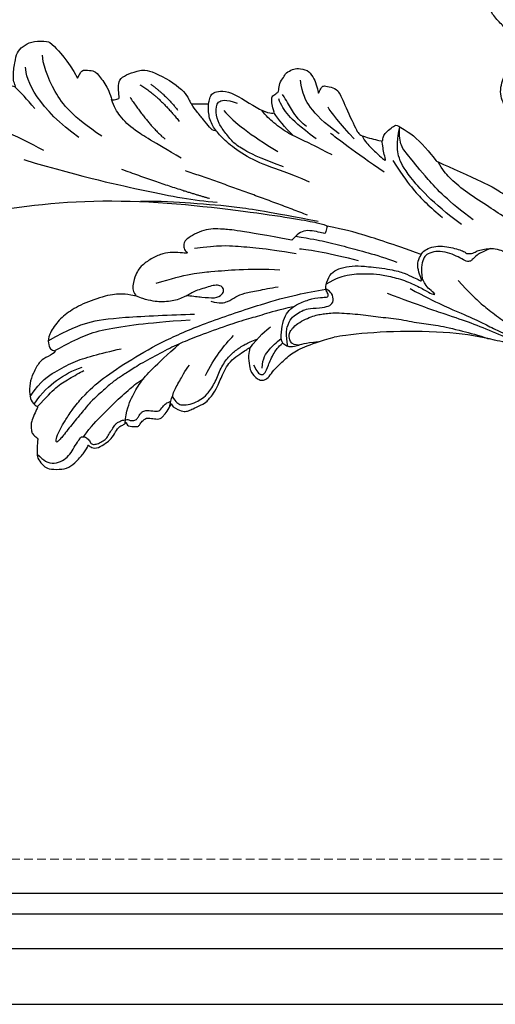
# Model space of a CAD drawing. Units: millimetres. Extents: x 9762 to 16482, y 5060 to 8030.
# Drawn here: x 13482 to 13551, y 6943 to 7085 of the extents above; entities that cross this region are included whole.
import ezdxf

# ---------------------------------------------------------------- set-up
doc = ezdxf.new("R2010")
doc.units = ezdxf.units.MM
doc.linetypes.add('HIDDEN', pattern=[1.875, 1.25, -0.625])
doc.layers.add('A-04.尺寸標註', color=4, linetype='Continuous')
doc.layers.add('H-08.木作(細線)', color=8, linetype='Continuous')
doc.styles.add('新細明體', font='PMingLiU.ttf')
doc.dimstyles.new('10', dxfattribs={"dimtxt": 25, "dimasz": 7.5, "dimexe": 5, "dimexo": 5, "dimgap": 3, "dimtad": 2, "dimdec": 0, "dimtxsty": '新細明體', "dimblk": 'ARCHTICK', "dimcen": 5, "dimclrd": 8, "dimclre": 8, "dimclrt": 4, "dimadec": 0, "dimazin": 0, "dimtfac": 1, "dimtdec": 0, "dimtix": 1, "dimtmove": 2, "dimatfit": 3, "dimldrblk": 'OPEN90', "dimfxl": 1.25, "dimlwd": 9, "dimlwe": 9, "dimarcsym": 0})

# ---------------------------------------------------------------- blocks, each defined once
blk = doc.blocks.new('SE-21109L')
at = {"layer": 'H-08.木作(細線)'}
for points, degree in [([(-59.21, 12.21), (-59.21, 13.11), (-59.21, 14.48), (-58.97, 15.09), (-58.1, 16.07), (-57.4, 16.39), (-55.82, 16.39), (-54.4, 16.02), (-53.43, 15.02), (-52.36, 13.66), (-51.85, 12.51), (-51.88, 12.51), (-51.49, 12.94), (-50.43, 12.94), (-49.39, 12.07), (-48.64, 11.5), (-48.16, 10.36), (-47.56, 9.47), (-46.98, 9.29), (-46.75, 8.99), (-46.67, 8.86), (-46.58, 9.25), (-46.31, 9.41)], 3), ([(-52.37, 6.82), (-52.98, 7.71), (-53.74, 8.8), (-54.32, 9.56), (-54.98, 10.54), (-55.59, 11.48), (-56, 11.99), (-56.38, 12.43), (-56.56, 12.52), (-56.58, 11.78), (-56.07, 10.48), (-55.51, 9.4), (-54.96, 8.3), (-54.55, 7.69)], 3), ([(-46.31, 9.41), (-45.62, 9.45), (-45.03, 9.45), (-44.76, 9.21), (-44.58, 8.74), (-43.96, 8.17), (-43.86, 8.09), (-43.54, 8.09), (-43.14, 8.09), (-42.69, 8.09), (-42.26, 8.16), (-41.82, 8.01), (-41.55, 7.82), (-41.44, 7.62), (-41.15, 7.26), (-40.48, 6.02), (-40.48, 5.82), (-40.48, 5.71), (-40.12, 6.2)], 3), ([(-29.22, 0.49), (-28.68, 1.15), (-28, 1.53), (-27.48, 1.53), (-26.75, 1.18), (-26.29, 0.18), (-25.41, -0.79), (-23.91, -2.5), (-22.2, -3.62), (-19.7, -4.74), (-17.74, -5.4)], 3), ([(-35.79, 1.39), (-34.74, -1.22), (-33.44, -3.16), (-32.17, -4.62)], 3), ([(-29.73, -2.93), (-28.63, -4.73), (-27.46, -5.82), (-26.99, -6.24)], 3), ([(-35.76, -9.32), (-34.45, -9.03), (-33.27, -9.41), (-32.28, -10.21), (-31.1, -10.82), (-29.21, -11.28), (-27.4, -11.84), (-26.28, -12.04)], 3), ([(-87.31, -11.23), (-76.72, -17.01), (-69.78, -20.1), (-50.17, -23.56), (-27.59, -22.4), (-19.83, -21.52), (-19.83, -21.16), (-20.09, -20.17), (-20.09, -20.16), (-23.16, -20.71), (-24.08, -19.77), (-24.78, -18.9)], 3), ([(-24.78, -18.9), (-32.39, -19.78), (-35.01, -19.78), (-37.42, -19.71), (-40.26, -17.85), (-40.26, -16.98), (-40.05, -16.29), (-39.39, -15.96), (-40.24, -15.96), (-41.77, -15.96), (-43.08, -15.7), (-44.63, -15), (-46, -13.76), (-46.3, -13.54), (-47.01, -12.08), (-47.12, -10.76)], 3), ([(-43.79, -11.34), (-39.6, -13), (-35.52, -13.67), (-32.64, -14.1), (-28.29, -14.54), (-26.19, -14.54)], 3), ([(-38.64, -16.75), (-35.1, -17.48), (-32.72, -17.48), (-29.67, -17.48), (-26.51, -17.26), (-24.02, -17.02)], 3), ([(-15.01, -16.6), (-19.02, -17.36), (-22.31, -17.7), (-23.59, -17.7)], 3), ([(-22.78, -22.64), (-31.78, -25.39), (-40.75, -27.78)], 2), ([(-64.04, -27.74), (-54.76, -25.71), (-45.67, -24.42), (-39.3, -23.59), (-35.88, -23.59)], 3), ([(-11.13, -31.36), (-9.35, -29.06), (-7.84, -27.28), (-6.05, -25.64), (-4.3, -24.31), (-3.42, -23.68)], 3), ([(-49.94, -27.36), (-41.77, -25.03), (-37.02, -24.07)], 2), ([(-4.83, -31.68), (-3.95, -31.35), (2.49, -28.99), (3.98, -28.28), (6.46, -26.93), (6.55, -26.93), (7.22, -28.02), (8.12, -28.78), (9.48, -29.34), (10.42, -29.57), (12.53, -29.81), (12.53, -29.77), (11.99, -30.29), (11.9, -30.96), (11.9, -32.29), (11.9, -32.46), (11.68, -32.67), (10.9, -32.67), (8.97, -33.34), (8.06, -33.76), (6.7, -35.2), (6.7, -36.32), (7.06, -37.3), (7.51, -37.58), (7.51, -37.56), (6.21, -38.08), (4.51, -39.99), (3.35, -42.16), (4.06, -45.06), (4.98, -45.49), (6.92, -45.95), (7.03, -45.95), (7.08, -47.58), (9.52, -48.53), (10.33, -48.41)], 3), ([(-26.74, -29.33), (-30.57, -30.44), (-32.76, -31.45), (-34.06, -32.17), (-35.36, -33.56), (-36.47, -34.86), (-37, -36.44), (-37, -38.14), (-35.68, -38.46), (-33.99, -38.02)], 3), ([(-12.24, -29.59), (-16.68, -32.18), (-19.49, -34.03), (-20.33, -34.64)], 3), ([(-56.35, -31.48), (-62.24, -35), (-64.7, -39.22), (-64.7, -41.04)], 3), ([(-53.09, -31.88), (-57.48, -34.42), (-60.48, -37.51), (-62.39, -41.9), (-62.39, -42.91)], 3), ([(-49.43, -37.76), (-46.33, -33.79), (-43.96, -32.11)], 2), ([(-35.83, -36.8), (-34.16, -35.19), (-31.91, -33.59), (-27.67, -31.48)], 3), ([(-28.6, -37.07), (-28.97, -37.95), (-29.18, -39.14), (-28.92, -39.48), (-28.17, -40.02), (-28.17, -40.2), (-28.17, -41.27), (-27.59, -42.2), (-27.33, -42.84), (-26.37, -43.43), (-25.68, -43.63), (-24.21, -43.51), (-23.39, -42.56), (-22.8, -41.48), (-22.45, -40.15), (-22.45, -40.28), (-22.02, -41.19), (-21.81, -41.41), (-20.66, -41.23), (-19.72, -41.03), (-18.73, -39.2), (-16.53, -35.03), (-15.97, -34.53), (-12.78, -33.98), (-12.75, -33.98), (-12.75, -35.06), (-10.98, -36.65), (-10.71, -36.32), (-7.8, -34.99), (-4.83, -31.68), (-4.83, -31.68)], 3), ([(-25.59, -33.88), (-27.02, -35.1), (-27.86, -35.99), (-28.64, -37.01)], 3), ([(-22.32, -33.69), (-24.87, -35.33), (-26.66, -36.75), (-27.71, -38.15), (-28.08, -39.06)], 3), ([(-78.33, -37.37), (-78.13, -38.18), (-77.41, -38.98), (-77.53, -38.85), (-76.72, -39.04), (-75.68, -38.75), (-74.9, -38.24), (-72.3, -35.23), (-72.3, -35.14), (-69.33, -35.75), (-69.39, -35.75), (-69.03, -37.47), (-68.06, -38.22), (-67.57, -38.46), (-65.98, -38.12), (-65.87, -38.12), (-66.25, -38.72), (-66.46, -39.88), (-66.25, -42.17), (-66.02, -43.31), (-65.05, -44.21), (-63.86, -44.93), (-61.65, -44.93), (-61.35, -44.82), (-58.84, -42.53), (-57.15, -39.99)], 3), ([(-62.97, -35.2), (-64.18, -36.45), (-65.13, -37.32), (-66.09, -38.15)], 3), ([(-48.13, -39.67), (-45.26, -38.22), (-42.13, -34.8)], 2), ([(-23.84, -35.33), (-25.26, -36.37), (-26.19, -37.76), (-26.96, -38.88), (-27.57, -39.69)], 3), ([(-19.06, -34.65), (-21.46, -36.09), (-23.77, -38.21), (-24.72, -39.9), (-25.16, -41.93)], 3), ([(-16.87, -34.04), (-18.97, -36.1), (-20.56, -37.69), (-20.92, -38.36)], 3), ([(-46.56, -39.84), (-44.04, -38.22), (-42.48, -36.4)], 2), ([(-57.15, -39.99), (-56.78, -40.87), (-56.45, -41.22), (-56.17, -41.22), (-54.91, -41.22), (-54.33, -40.87), (-52.7, -38.93), (-52.04, -37.29), (-52.04, -37.14), (-50.96, -37.47), (-50.96, -37.59), (-51.21, -39.07), (-51.21, -40.19), (-50.26, -40.95), (-48.66, -41.59), (-47.15, -42.12), (-41.83, -39.63), (-40.62, -37.45), (-40.62, -37.41), (-38.13, -37.62), (-38.12, -37.62), (-37.94, -38.35), (-37.9, -39.26), (-35.31, -40.02), (-30.35, -36.84), (-28.67, -36.84), (-28.6, -37.07)], 3), ([(10.33, -48.41), (10.21, -48.73), (8.16, -49.75), (6.54, -50.26), (4.06, -51.16), (3.22, -51.87), (1.54, -53.37), (1.2, -54.47), (1.2, -55.88), (1.8, -56.81), (2.66, -57.49), (4.04, -58.11), (4.79, -58.23), (8.2, -58.29), (10.02, -57.53), (12.05, -56.17), (14.12, -53.95), (14.4, -53.71), (14.4, -54.09), (14.12, -55.56), (14.67, -56.38), (15.69, -57.03), (17.15, -56.93), (18.47, -56.83), (20.11, -55.75), (21.22, -54.92), (22.28, -51.66), (22.28, -51.62), (22.28, -53.4), (22.71, -54.3), (24.17, -55.27)], 3)]:
    blk.add_open_spline(points, degree=degree, dxfattribs=at)
for points, knots in [([(-59.16, 14.37), (-57.98, 15.32), (-57.23, 15.6), (-55.92, 15.41), (-54.95, 14.7), (-54.28, 13.86), (-53.76, 12.7), (-53.23, 11.79), (-53.02, 11.4), (-52.38, 11.37), (-51.84, 11.81), (-51.53, 12.37), (-51.07, 12.44), (-50.49, 12.25), (-49.82, 11.82), (-49.25, 11.34), (-49.01, 10.66), (-48.52, 9.84), (-48.21, 9.29), (-47.98, 9.05), (-47.52, 8.78), (-47.21, 8.61), (-46.83, 8.58)], [0.067451, 0.067451, 0.067451, 0.067451, 1, 2, 3, 4, 5, 6, 7, 8, 9, 10, 11, 12, 13, 14, 15, 16, 17, 18, 19, 19.799746, 19.799746, 19.799746, 19.799746]), ([(58.79, 14.11), (45.51, 8.35), (29.4, 0.75), (24.73, -1.65), (11.65, -5.4), (5.22, -6.72), (-0.7, -7.37), (-9.62, -6.89), (-14.99, -6.03), (-17.24, -5.53), (-17.74, -5.4)], [0, 0, 0, 0, 1, 2, 3, 4, 5, 6, 7, 7.323094, 7.323094, 7.323094, 7.323094]), ([(-47.12, -10.76), (-47.12, -10.07), (-46.53, -9.3), (-46.5, -9.3), (-48.1, -9.5), (-50.04, -9.39), (-53.49, -8.03), (-55.98, -6.51), (-57.57, -4.91), (-58.73, -2.82), (-58.72, -1.66), (-58.33, -0.74), (-57.68, -0.62), (-57.43, -0.44), (-59.03, 0.5), (-59.76, 1.05), (-60.55, 2.84), (-60.98, 4.23), (-60.84, 5.92), (-60.48, 7.01), (-59.66, 7.54), (-59.44, 7.54), (-59.88, 8.39), (-60.22, 9.65), (-60.34, 10.07), (-60.21, 11.05), (-60.1, 11.39), (-59.69, 11.87), (-59.29, 12.03), (-59.21, 12.21)], [0, 0, 0, 0, 1, 2, 3, 4, 5, 6, 7, 8, 9, 10, 11, 12, 13, 14, 15, 16, 17, 18, 19, 20, 21, 22, 23, 24, 25, 26, 26.933867, 26.933867, 26.933867, 26.933867]), ([(-52.67, 11.4), (-51.66, 9.72), (-50.15, 8.07), (-48.65, 6.28), (-46.67, 4.19), (-45.42, 3.02), (-44.62, 2.43)], [0.044934, 0.044934, 0.044934, 0.044934, 1, 2, 3, 3.730391, 3.730391, 3.730391, 3.730391]), ([(-46.85, 9.12), (-46.81, 7.15), (-46.14, 5.17), (-45.13, 3.05), (-43.73, 1.21), (-41.55, -1.15), (-39.82, -2.92)], [0.068057, 0.068057, 0.068057, 0.068057, 1, 2, 3, 4, 4, 4, 4]), ([(-46.83, 8.58), (-46.56, 8.44), (-46.23, 8.63), (-45.79, 8.63), (-45.2, 8.41), (-45.03, 8.03), (-44.75, 7.52), (-44.54, 7.27), (-44.09, 6.98), (-42.98, 6.98), (-42.07, 7.12), (-41.6, 6.23), (-41.27, 5.88), (-40.83, 5.56), (-40.49, 5.41)], [0, 0, 0, 0, 1, 2, 3, 4, 5, 6, 7, 8, 9, 10, 11, 11.773756, 11.773756, 11.773756, 11.773756]), ([(-60.09, 7.24), (-59.04, 5.45), (-57.12, 3.4), (-54.92, 2.01), (-53.59, 1.43)], [0.061188, 0.061188, 0.061188, 0.061188, 1, 2, 2, 2, 2]), ([(-59.58, 7.54), (-58.38, 6.07), (-57.05, 4.41), (-55.38, 3.28), (-53.85, 2.25), (-53.3, 1.9)], [0.064099, 0.064099, 0.064099, 0.064099, 1, 2, 3, 3, 3, 3]), ([(-54.55, 7.69), (-54.08, 6.92), (-52.61, 4.92), (-50.65, 2.93), (-46.67, -0.18), (-41.96, -3.29), (-36.35, -6.19), (-27.93, -9.64), (-24.16, -10.99), (-20.78, -11.87), (-19.4, -12.2)], [0.579787, 0.579787, 0.579787, 0.579787, 1, 2, 3, 4, 5, 6, 7, 7.739764, 7.739764, 7.739764, 7.739764]), ([(-60.72, 6.18), (-59.33, 3.67), (-57.29, 2.37), (-55, 0.74), (-52.24, -0.27), (-49.7, -1.16), (-48.14, -1.6)], [0.040237, 0.040237, 0.040237, 0.040237, 1, 2, 3, 4, 4, 4, 4]), ([(-23.88, -9.35), (-26.09, -8.74), (-28.37, -7.8), (-30.3, -7.16), (-33.63, -5.82), (-37.68, -3.99), (-39.89, -2.91), (-42.5, -1.38), (-45.43, 0.49), (-47.1, 1.79), (-48.28, 2.63), (-49.46, 3.65), (-50.75, 5.06), (-51.65, 5.91), (-52.15, 6.54), (-52.37, 6.82)], [0.131734, 0.131734, 0.131734, 0.131734, 1, 2, 3, 4, 5, 6, 7, 8, 9, 10, 11, 12, 12.658112, 12.658112, 12.658112, 12.658112]), ([(-40.66, 6.33), (-40.33, 4.31), (-39.69, 2.9), (-38.91, 1.33), (-38.52, 0.45), (-38.19, 0.08)], [0.184774, 0.184774, 0.184774, 0.184774, 1, 2, 3, 3, 3, 3]), ([(-40.35, 4.75), (-40.05, 5.14), (-39.6, 5.66), (-39.03, 5.86), (-38.38, 5.86), (-37.08, 5.46), (-36.21, 4.82), (-35.43, 4.23), (-34.34, 2.42), (-33.82, 0.39), (-32.82, -1.4), (-31.76, -2.5), (-30.59, -3.42), (-29.51, -4.02), (-28.76, -4.34)], [0.115058, 0.115058, 0.115058, 0.115058, 1, 2, 3, 4, 5, 6, 7, 8, 9, 10, 11, 11.818015, 11.818015, 11.818015, 11.818015]), ([(-40.12, 6.2), (-39.62, 6.49), (-38.82, 6.77), (-38.16, 6.77), (-37.56, 6.47), (-36.92, 6.1), (-35.48, 5.32), (-35.11, 4.79), (-34.6, 4.16), (-34.03, 3.01), (-33.23, 0.69), (-32.78, -0.32), (-31.98, -1.37), (-30.78, -2.29), (-30.08, -2.82), (-29.78, -3.03), (-29.68, -3.03), (-29.9, -1.99), (-29.63, -0.4), (-29.39, 0.23), (-29.22, 0.49)], [0, 0, 0, 0, 1, 2, 3, 4, 5, 6, 7, 8, 9, 10, 11, 12, 13, 14, 15, 16, 17, 17.883267, 17.883267, 17.883267, 17.883267]), ([(-29.04, -0.64), (-28.45, 0.41), (-27.83, 0.87), (-27.22, 0.49), (-26.97, -0.54), (-26.29, -2.49), (-25.69, -3.39), (-25.06, -4.06)], [0, 0, 0, 0, 1, 2, 3, 4, 4.823413, 4.823413, 4.823413, 4.823413]), ([(-57.75, -0.61), (-55.62, -1.96), (-53.73, -3.07), (-50.96, -4.22), (-46.03, -5.29), (-42.25, -5.94), (-38.54, -6.45)], [0.042756, 0.042756, 0.042756, 0.042756, 1, 2, 3, 4, 4, 4, 4]), ([(-27.77, -0.24), (-27.77, -1.7), (-27.08, -2.84), (-26.02, -4.07), (-25.3, -4.68)], [0, 0, 0, 0, 1, 1.825473, 1.825473, 1.825473, 1.825473]), ([(-58.7, -2), (-55.74, -3.95), (-53.15, -5.16), (-49.07, -6.09), (-41.39, -6.96), (-37.98, -7.3)], [0.047897, 0.047897, 0.047897, 0.047897, 1, 2, 3, 3, 3, 3]), ([(-0.55, -14.8), (1.29, -13.09), (2.59, -11.98), (4.38, -10.71), (6.85, -9.15), (8.37, -8.35), (10.12, -7.4), (11.4, -6.71), (13.43, -5.7), (14.54, -5.32), (17.86, -3.94), (19.06, -3.54), (20.26, -3.09), (21.76, -2.4)], [0, 0, 0, 0, 1, 2, 3, 4, 5, 6, 7, 8, 9, 10, 10.773805, 10.773805, 10.773805, 10.773805]), ([(-19.98, -4.57), (-21.9, -4.23), (-23.26, -3.65), (-24.13, -3.49), (-24.72, -3.75), (-25.34, -4.21), (-25.38, -6.03), (-25.13, -7.73), (-24.48, -8.83), (-23.61, -9.65), (-21.77, -10.58), (-19.94, -11.03), (-19.15, -11.03), (-18.88, -11.32), (-19.31, -11.92), (-19.51, -12.4), (-19.21, -14.04), (-18.37, -14.98), (-17.17, -15.53), (-15.39, -15.89), (-13.88, -15.89), (-10.11, -15.72), (-8.28, -15.29), (-6.86, -14.76), (-6.04, -14.39), (-5.76, -14.29), (-5.76, -14.57), (-6.26, -15.53), (-6.63, -16.89), (-6.18, -17.98), (-5.81, -18.66), (-4.94, -19.22), (-3.8, -19.54), (-2.47, -19.54), (-1.35, -19.37), (-0.31, -19.13), (0.24, -18.9), (0.39, -18.69), (1.42, -18.8), (1.83, -19.27), (2.71, -19.49), (3.62, -19.72), (4.77, -19.72), (5.8, -19.4), (6.85, -18.93), (9.09, -17.69), (10.04, -16.76), (10.37, -16.43)], [0.174011, 0.174011, 0.174011, 0.174011, 1, 2, 3, 4, 5, 6, 7, 8, 9, 10, 11, 12, 13, 14, 15, 16, 17, 18, 19, 20, 21, 22, 23, 24, 25, 26, 27, 28, 29, 30, 31, 32, 33, 34, 35, 36, 37, 38, 39, 40, 41, 42, 43, 44, 44.804748, 44.804748, 44.804748, 44.804748]), ([(-24.3, -3.59), (-24.72, -5.45), (-24.56, -6.52), (-24.12, -7.78), (-23.31, -8.38), (-22.42, -9.01), (-21.63, -9.25), (-19.56, -9.56), (-18.62, -9.84), (-18.12, -10.58), (-18.41, -11.63), (-18.96, -12.01), (-19.41, -12.26)], [0.204075, 0.204075, 0.204075, 0.204075, 1, 2, 3, 4, 5, 6, 7, 8, 9, 9.748053, 9.748053, 9.748053, 9.748053]), ([(-22.77, -3.88), (-23.77, -3.89), (-24.11, -4.73), (-24.37, -5.33), (-23.56, -6.83), (-21.07, -8.26), (-19.6, -8.64), (-17.86, -8.96), (-14.47, -8.96), (-11.64, -8.72), (-8.68, -8.72), (-5.62, -8.23), (-3.1, -8.23), (0.04, -7.65), (2.88, -7.17), (4.41, -6.74)], [0.14343, 0.14343, 0.14343, 0.14343, 1, 2, 3, 4, 5, 6, 7, 8, 9, 10, 11, 12, 12.735758, 12.735758, 12.735758, 12.735758]), ([(-7.34, -13.13), (-3.06, -11.25), (0.03, -10.17), (3.03, -9.13), (4.95, -8.26), (7.38, -7.36), (8.81, -6.86), (10.67, -6.29), (13.07, -5.38), (14.56, -4.85), (15.38, -4.52), (16.64, -3.94)], [0, 0, 0, 0, 1, 2, 3, 4, 5, 6, 7, 8, 8.818067, 8.818067, 8.818067, 8.818067]), ([(-10.59, -12.26), (-5.7, -10.81), (-1.66, -9.7), (1.71, -8.9), (5.25, -7.68), (9.03, -6.36), (11.03, -5.84), (14.11, -4.64)], [0, 0, 0, 0, 1, 2, 3, 4, 4.804082, 4.804082, 4.804082, 4.804082]), ([(-39.2, -9.92), (-38.26, -9.85), (-37.21, -9.85), (-35.09, -9.73), (-34.19, -10.38), (-33.98, -11.01), (-34.27, -11.57), (-34.96, -11.73), (-35.84, -11.55), (-36.77, -11.14), (-37.89, -10.76), (-38.59, -10.3), (-39.2, -9.92), (-39.93, -9.5), (-40.84, -9.07), (-41.78, -8.85), (-43.06, -8.71), (-43.9, -8.71), (-45.47, -8.96), (-46.1, -9.14), (-46.59, -9.32)], [0, 0, 0, 0, 1, 2, 3, 4, 5, 6, 7, 8, 9, 10, 11, 12, 13, 14, 15, 16, 17, 17.664564, 17.664564, 17.664564, 17.664564]), ([(-19.38, -13), (-18.03, -13.93), (-16.05, -14.65), (-13.54, -14.88), (-11.92, -14.88), (-9.76, -14.63), (-7.3, -14), (-5.26, -13.11), (-4.04, -12.51), (-3.49, -12.51), (-4.62, -13.27), (-5.15, -13.76), (-5.48, -14.38), (-5.71, -14.71)], [0.045885, 0.045885, 0.045885, 0.045885, 1, 2, 3, 4, 5, 6, 7, 8, 9, 10, 10.612973, 10.612973, 10.612973, 10.612973]), ([(3.83, -19.7), (2.4, -19.01), (1.88, -18.58), (1.34, -17.98), (1.07, -17.67), (0.52, -17.55), (-0.46, -18.04), (-1.63, -18.51), (-3.06, -18.81), (-4.38, -18.7), (-5.38, -18.2), (-5.73, -17.62), (-5.97, -16.44), (-5.88, -15.43), (-5.71, -14.71)], [0.125399, 0.125399, 0.125399, 0.125399, 1, 2, 3, 4, 5, 6, 7, 8, 9, 10, 11, 11.822495, 11.822495, 11.822495, 11.822495]), ([(-24.28, -19.49), (-21.89, -19.28), (-20.14, -19.07), (-16.73, -18.45), (-13.89, -17.9), (-11.19, -17.3), (-9.51, -16.8)], [0.040121, 0.040121, 0.040121, 0.040121, 1, 2, 3, 4, 4, 4, 4]), ([(-6.09, -18.13), (-8.45, -18.82), (-11.62, -19.65), (-14.36, -20.32), (-17.12, -20.93), (-19.88, -21.24)], [0.078005, 0.078005, 0.078005, 0.078005, 1, 2, 2.848498, 2.848498, 2.848498, 2.848498]), ([(10.96, -21.14), (7.98, -23.19), (5.3, -24.39), (2.97, -25.78), (-0.59, -27.71), (-2.69, -29.29), (-3.88, -30.46), (-4.59, -31.59)], [0.084443, 0.084443, 0.084443, 0.084443, 1, 2, 3, 4, 4.752721, 4.752721, 4.752721, 4.752721]), ([(-21.21, -21.86), (-28.35, -22.69), (-33.34, -23.16), (-38.21, -23.16), (-44.13, -23.16), (-46.87, -22.91)], [0, 0, 0, 0, 1, 2, 2.709409, 2.709409, 2.709409, 2.709409]), ([(-0.62, -22.83), (-5.14, -25.75), (-9.12, -29.71), (-10.27, -31.61), (-10.76, -33.55), (-10.46, -36.25)], [0, 0, 0, 0, 1, 2, 2.69954, 2.69954, 2.69954, 2.69954]), ([(1.01, -23.66), (-2.71, -25.98), (-6.35, -29.38), (-8.79, -32.11), (-10.15, -33.4), (-10.44, -34.85), (-10.46, -36.25)], [0, 0, 0, 0, 1, 2, 3, 3.909648, 3.909648, 3.909648, 3.909648]), ([(-22.83, -27.41), (-25.89, -28.49), (-29.37, -29.27), (-33.02, -30.83), (-35.57, -32.6), (-36.92, -33.94), (-37.84, -35.32), (-38.09, -36.77), (-38.13, -37.65)], [0, 0, 0, 0, 1, 2, 3, 4, 5, 5.806227, 5.806227, 5.806227, 5.806227]), ([(-61.27, -29.26), (-63.45, -30.26), (-65.64, -31.09), (-67.8, -31.91), (-69.24, -32.39), (-70.79, -33.43), (-71.91, -34.42), (-72.31, -34.87), (-72.56, -35.51)], [0, 0, 0, 0, 1, 2, 3, 4, 5, 5.629811, 5.629811, 5.629811, 5.629811]), ([(-41.48, -29.56), (-45.65, -31.59), (-48.76, -33.2), (-50.38, -34.57), (-51.68, -36.24), (-52.04, -37.26)], [0, 0, 0, 0, 1, 2, 2.680145, 2.680145, 2.680145, 2.680145]), ([(-19.85, -31.53), (-22.35, -32.58), (-23.82, -33.22), (-26.32, -34.1), (-28.33, -35.37), (-29.74, -36.42), (-30.39, -37.23)], [0, 0, 0, 0, 1, 2, 3, 3.753992, 3.753992, 3.753992, 3.753992]), ([(-15.77, -34.59), (-15.29, -33.75), (-14.24, -32.85), (-12.93, -31.78), (-12.22, -31.25), (-12.11, -31.25), (-12.28, -31.81), (-12.63, -32.77), (-12.66, -33.41), (-12.86, -34.01)], [0.132397, 0.132397, 0.132397, 0.132397, 1, 2, 3, 4, 5, 6, 6.809278, 6.809278, 6.809278, 6.809278]), ([(-36.72, -33.81), (-37.25, -33.78), (-37.76, -34.29), (-38.61, -35.22), (-39.65, -36.33), (-40.26, -36.96), (-40.55, -37.46)], [0.177185, 0.177185, 0.177185, 0.177185, 1, 2, 3, 3.775293, 3.775293, 3.775293, 3.775293])]:
    blk.add_open_spline(points, degree=3, knots=knots, dxfattribs=at)
blk = doc.blocks.new('_ArchTick')
at = {"color": 0, "linetype": 'ByBlock', "const_width": 0.4}
blk.add_lwpolyline([(-0.5, -0.5), (0.5, 0.5)], dxfattribs=at)
blk = doc.blocks.new('*D43')
at = {"layer": 'A-04.尺寸標註', "color": 8, "linetype": 'HIDDEN', "lineweight": 9, "transparency": 16777216}
for p, q in [((13789.22, 7116.8), (13057.83, 7116.8)), ((13752.2, 6964.3), (13057.83, 6964.3))]:
    blk.add_line(p, q, dxfattribs=at)
at = {"layer": 'A-04.尺寸標註', "color": 8, "lineweight": 9, "transparency": 16777216}
blk.add_line((13062.83, 7116.8), (13062.83, 6964.3), dxfattribs=at)
at = {"layer": 'DEFPOINTS', "color": 0, "transparency": 16777216}
for p in [(13794.22, 7116.8), (13062.83, 6964.3), (13757.2, 6964.3)]:
    blk.add_point(p, dxfattribs=at)
at = {"layer": 'A-04.尺寸標註', "color": 8, "lineweight": 9, "transparency": 16777216, "xscale": 7.5, "yscale": 7.5, "zscale": 7.5}
for p, rotation in [((13062.83, 7116.8), 90), ((13062.83, 6964.3), 270)]:
    blk.add_blockref('_ArchTick', p, dxfattribs=dict(at, rotation=rotation))
at = {"layer": 'A-04.尺寸標註', "color": 4, "transparency": 16777216, "insert": (13045.68, 7040.55), "char_height": 25, "attachment_point": 5, "rotation": 90, "style": '新細明體'}
blk.add_mtext('152', dxfattribs=at)
blk = doc.blocks.new('_Open90')
at = {"color": 0, "linetype": 'ByBlock', "lineweight": -2}
for p, q in [((-0.5, 0.5), (0, 0)), ((0, 0), (-1, 0)), ((0, 0), (-0.5, -0.5))]:
    blk.add_line(p, q, dxfattribs=at)

msp = doc.modelspace()

# ---------------------------------------------------------------- linework, layer by layer
at = {"color": 8}
for points in [[(13110.63, 6959.43), (14521.1, 6959.43)], [(13110.63, 6956.43), (14521.1, 6956.43)], [(13110.63, 6951.43), (14521.1, 6951.43)]]:
    msp.add_lwpolyline(points, dxfattribs=at)
at = {"color": 7}
msp.add_lwpolyline([(13110.63, 6943.43), (14521.1, 6943.43)], dxfattribs=at)

# ---------------------------------------------------------------- block references
at = {"layer": 'H-08.木作(細線)', "xscale": -1, "rotation": 175.9780731736354}
msp.add_blockref('SE-21109L', (13544.72, 7032.74), dxfattribs=at)

# ---------------------------------------------------------------- dimensions: what is measured, and where the dimension line sits
at = {"layer": 'A-04.尺寸標註', "color": 8}
dim = msp.add_linear_dim(base=(13062.8349, 6964.3014), p1=(13794.2239, 7116.801), p2=(13757.2016, 6964.3014), angle=90, dimstyle='10', dxfattribs=at)
dim.commit()
dim.dimension.update_dxf_attribs({"geometry": '*D43', "text_midpoint": (13045.6816, 7040.5512)})

doc.saveas('drawing.dxf')
